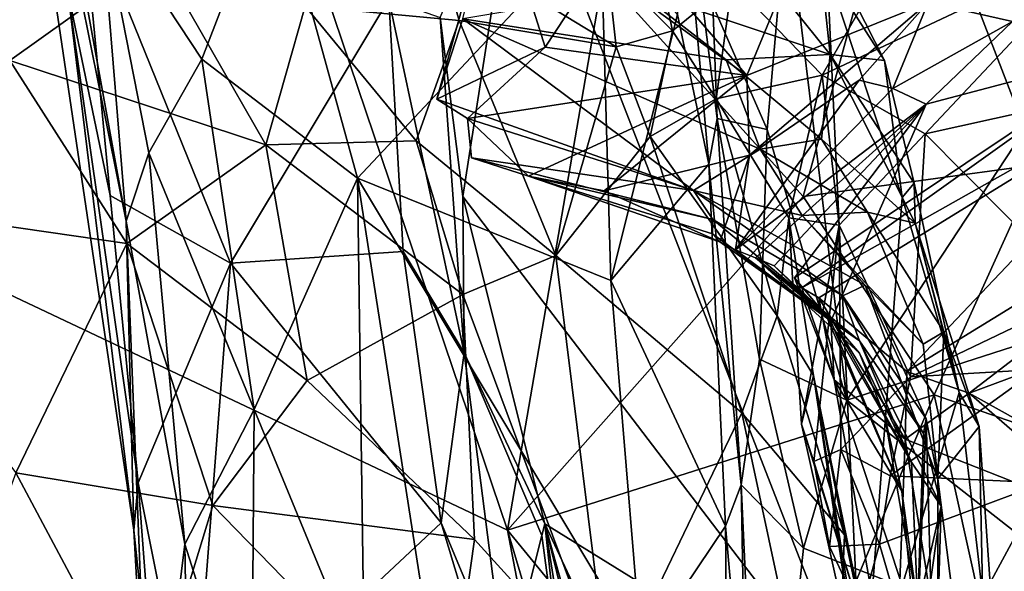
# Model space of a CAD drawing. Units: metres. Extents: x 24.35 to 29.92, y -4.53 to 0.2.
# Drawn here: x 29.39 to 29.71, y -2.19 to -2.01 of the extents above; entities that cross this region are included whole.
import ezdxf

# ---------------------------------------------------------------- set-up
doc = ezdxf.new("R2010")
doc.units = ezdxf.units.M

msp = doc.modelspace()

# ---------------------------------------------------------------- linework, layer by layer
at = {"layer": '1'}
for points in [[(26.7546, -2.68154, -1.52844), (27.5042, -1.20846, -1.53553), (29.53947, -2.74757, -1.54846)], [(29.53947, -2.74757, -1.54846), (27.5042, -1.20846, -1.53553), (29.61257, -2.52559, -1.54592)], [(29.61257, -2.52559, -1.54592), (27.5042, -1.20846, -1.53553), (29.54549, -2.17511, -1.54985)], [(27.5042, -1.20846, -1.53553), (29.28605, -1.40755, -1.54873), (29.54549, -2.17511, -1.54985)], [(29.54549, -2.17511, -1.54985), (29.28605, -1.40755, -1.54873), (29.57647, -1.9958, -1.54959)], [(29.42241, -2.07527, 0.00047), (29.39474, -1.92301, -0.01665), (29.37572, -1.84421, 0.19688)], [(29.37572, -1.84421, 0.19688), (29.40357, -2.00103, 0.18142), (29.42483, -2.17517, 0.12264)], [(29.42241, -2.07527, 0.00047), (29.37572, -1.84421, 0.19688), (29.42483, -2.17517, 0.12264)], [(29.71561, -1.90869, 2.54535), (29.61815, -1.99808, 2.55894), (29.64718, -2.02805, 2.52619)], [(29.71561, -1.90869, 2.54535), (29.64718, -2.02805, 2.52619), (29.73888, -1.98474, 2.475)], [(29.39474, -1.92301, -0.01665), (29.42241, -2.07527, 0.00047), (29.41394, -1.97307, -0.1014)], [(29.59985, -1.93596, -0.43347), (29.60043, -2.00848, -0.38329), (29.61055, -2.05688, -0.40654)], [(29.61182, -2.00548, -0.56757), (29.59985, -1.93596, -0.43347), (29.61326, -2.04212, -0.51564)], [(29.61326, -2.04212, -0.51564), (29.59985, -1.93596, -0.43347), (29.61055, -2.05688, -0.40654)], [(29.64099, -2.06729, -1.5522), (29.57647, -1.9958, -1.54959), (29.67418, -1.94575, -1.53942)], [(29.64099, -2.06729, -1.5522), (29.67418, -1.94575, -1.53942), (29.71708, -2.05698, -1.52727)], [(29.71708, -2.05698, -1.52727), (29.67418, -1.94575, -1.53942), (29.72664, -1.96437, -1.51276)], [(29.5311, -2.06726, 0.4759), (29.52377, -2.00946, 0.4633), (29.54916, -1.95063, 0.50636)], [(29.5311, -2.06726, 0.4759), (29.54916, -1.95063, 0.50636), (29.66017, -2.23665, 0.67078)], [(29.66017, -2.23665, 0.67078), (29.54916, -1.95063, 0.50636), (29.64876, -1.99423, 0.64589)], [(29.62287, -2.0282, 1.1003), (29.59512, -1.99604, 1.01442), (29.65082, -1.96013, 1.06186)], [(29.6814, -2.00458, 1.17272), (29.62287, -2.0282, 1.1003), (29.65082, -1.96013, 1.06186)], [(29.41394, -1.97307, -0.1014), (29.44686, -2.02287, -0.1624), (29.47, -1.96277, -0.22027)], [(29.47, -1.96277, -0.22027), (29.44686, -2.02287, -0.1624), (29.49704, -2.06136, -0.23678)], [(29.47, -1.96277, -0.22027), (29.49704, -2.06136, -0.23678), (29.57559, -1.97773, -0.34327)], [(29.58846, -1.96479, 2.57752), (29.57773, -1.99258, 2.59636), (29.59881, -2.01376, 2.58856)], [(29.58846, -1.96479, 2.57752), (29.59881, -2.01376, 2.58856), (29.61815, -1.99808, 2.55894)], [(29.52272, -2.03587, 0.97912), (29.53112, -2.00988, 0.87484), (29.54153, -1.96769, 0.97345)], [(29.55768, -2.01901, 0.99435), (29.52272, -2.03587, 0.97912), (29.54153, -1.96769, 0.97345)], [(29.57463, -1.99334, 0.98409), (29.55768, -2.01901, 0.99435), (29.54153, -1.96769, 0.97345)], [(29.70861, -2.01077, 1.25012), (29.6814, -2.00458, 1.17272), (29.72342, -1.96799, 1.20227)], [(29.36988, -1.97129, 2.81118), (29.38483, -2.02333, 2.86898), (29.43238, -1.98928, 2.82021)], [(29.40357, -2.00103, 0.18142), (29.40785, -1.96959, 0.30947), (29.41723, -2.06696, 0.2583)], [(29.41723, -2.06696, 0.2583), (29.40785, -1.96959, 0.30947), (29.45612, -2.08883, 0.33193)], [(29.45612, -2.08883, 0.33193), (29.40785, -1.96959, 0.30947), (29.50717, -2.00352, 0.41542)], [(29.63579, -1.97358, -0.60882), (29.65516, -2.1331, -0.60625), (29.76298, -1.96889, -0.70278)], [(29.76298, -1.96889, -0.70278), (29.65516, -2.1331, -0.60625), (29.79723, -2.08733, -0.72056)], [(29.41394, -1.97307, -0.1014), (29.42241, -2.07527, 0.00047), (29.42967, -2.05315, -0.0877)], [(29.41394, -1.97307, -0.1014), (29.42967, -2.05315, -0.0877), (29.44686, -2.02287, -0.1624)], [(29.61182, -2.00548, -0.56757), (29.62945, -2.04563, -0.58927), (29.63579, -1.97358, -0.60882)], [(29.63579, -1.97358, -0.60882), (29.62945, -2.04563, -0.58927), (29.65516, -2.1331, -0.60625)], [(29.57559, -1.97773, -0.34327), (29.49704, -2.06136, -0.23678), (29.57887, -2.0944, -0.33509)], [(29.57559, -1.97773, -0.34327), (29.57887, -2.0944, -0.33509), (29.60043, -2.00848, -0.38329)], [(29.61664, -1.98, 0.71746), (29.58714, -2.00041, 0.79021), (29.64973, -2.02141, 0.75043)], [(29.61664, -1.98, 0.71746), (29.64973, -2.02141, 0.75043), (29.64534, -1.98007, 0.68638)], [(29.64534, -1.98007, 0.68638), (29.64973, -2.02141, 0.75043), (29.66732, -2.02332, 0.71595)], [(29.64876, -1.99423, 0.64589), (29.64534, -1.98007, 0.68638), (29.66732, -2.02332, 0.71595)], [(29.52988, -2.01044, 2.74413), (29.52204, -1.98328, 2.70045), (29.48022, -2.00577, 2.80452)], [(29.52204, -1.98328, 2.70045), (29.52988, -2.01044, 2.74413), (29.58066, -2.01893, 2.65603)], [(29.57773, -1.99258, 2.59636), (29.52204, -1.98328, 2.70045), (29.58066, -2.01893, 2.65603)], [(29.64718, -2.02805, 2.52619), (29.68041, -2.047, 2.46818), (29.73888, -1.98474, 2.475)], [(29.73888, -1.98474, 2.475), (29.68041, -2.047, 2.46818), (29.77, -2.02721, 2.38037)], [(29.43238, -1.98928, 2.82021), (29.38483, -2.02333, 2.86898), (29.46745, -2.05056, 2.85822)], [(29.43238, -1.98928, 2.82021), (29.46745, -2.05056, 2.85822), (29.48022, -2.00577, 2.80452)], [(29.62287, -2.0282, 1.1003), (29.55768, -2.01901, 0.99435), (29.57463, -1.99334, 0.98409)], [(29.62287, -2.0282, 1.1003), (29.57463, -1.99334, 0.98409), (29.59512, -1.99604, 1.01442)], [(29.59881, -2.01376, 2.58856), (29.57773, -1.99258, 2.59636), (29.58066, -2.01893, 2.65603)], [(29.54549, -2.17511, -1.54985), (29.57647, -1.9958, -1.54959), (29.64099, -2.06729, -1.5522)], [(29.66017, -2.23665, 0.67078), (29.64876, -1.99423, 0.64589), (29.67304, -2.06758, 0.6983)], [(29.64876, -1.99423, 0.64589), (29.66732, -2.02332, 0.71595), (29.67304, -2.06758, 0.6983)], [(29.59881, -2.01376, 2.58856), (29.61289, -2.0357, 2.56576), (29.61815, -1.99808, 2.55894)], [(29.61815, -1.99808, 2.55894), (29.61289, -2.0357, 2.56576), (29.64718, -2.02805, 2.52619)], [(29.40357, -2.00103, 0.18142), (29.41723, -2.06696, 0.2583), (29.42623, -2.15981, 0.22274)], [(29.42483, -2.17517, 0.12264), (29.40357, -2.00103, 0.18142), (29.42623, -2.15981, 0.22274)], [(29.58714, -2.00041, 0.79021), (29.53112, -2.00988, 0.87484), (29.61621, -2.0231, 0.82309)], [(29.64973, -2.02141, 0.75043), (29.58714, -2.00041, 0.79021), (29.61621, -2.0231, 0.82309)], [(29.45612, -2.08883, 0.33193), (29.50717, -2.00352, 0.41542), (29.51187, -2.08509, 0.41024)], [(29.48022, -2.00577, 2.80452), (29.46745, -2.05056, 2.85822), (29.51602, -2.04928, 2.80938)], [(29.52988, -2.01044, 2.74413), (29.48022, -2.00577, 2.80452), (29.51602, -2.04928, 2.80938)], [(29.50717, -2.00352, 0.41542), (29.52377, -2.00946, 0.4633), (29.53158, -2.11782, 0.44283)], [(29.51187, -2.08509, 0.41024), (29.50717, -2.00352, 0.41542), (29.53158, -2.11782, 0.44283)], [(29.61182, -2.00548, -0.56757), (29.61326, -2.04212, -0.51564), (29.62945, -2.04563, -0.58927)], [(29.62371, -2.05393, 1.19088), (29.62287, -2.0282, 1.1003), (29.6814, -2.00458, 1.17272)], [(29.62371, -2.05393, 1.19088), (29.6814, -2.00458, 1.17272), (29.65913, -2.02967, 1.1902)], [(29.66997, -2.03243, 1.23868), (29.65913, -2.02967, 1.1902), (29.6814, -2.00458, 1.17272)], [(29.66997, -2.03243, 1.23868), (29.6814, -2.00458, 1.17272), (29.70861, -2.01077, 1.25012)], [(29.52377, -2.00946, 0.4633), (29.5311, -2.06726, 0.4759), (29.53158, -2.11782, 0.44283)], [(29.57887, -2.0944, -0.33509), (29.61055, -2.05688, -0.40654), (29.60043, -2.00848, -0.38329)], [(29.56111, -2.08632, 2.76709), (29.52988, -2.01044, 2.74413), (29.51602, -2.04928, 2.80938)], [(29.53112, -2.00988, 0.87484), (29.52272, -2.03587, 0.97912), (29.60561, -2.06537, 0.98547)], [(29.52988, -2.01044, 2.74413), (29.56111, -2.08632, 2.76709), (29.58066, -2.01893, 2.65603)], [(29.53112, -2.00988, 0.87484), (29.60561, -2.06537, 0.98547), (29.62712, -2.05199, 0.9124)], [(29.61621, -2.0231, 0.82309), (29.53112, -2.00988, 0.87484), (29.62712, -2.05199, 0.9124)], [(29.68075, -2.03745, 1.33131), (29.66997, -2.03243, 1.23868), (29.70861, -2.01077, 1.25012)], [(29.68075, -2.03745, 1.33131), (29.70861, -2.01077, 1.25012), (29.7489, -2.01951, 1.38441)], [(29.59881, -2.01376, 2.58856), (29.58066, -2.01893, 2.65603), (29.5916, -2.04796, 2.67562)], [(29.61289, -2.0357, 2.56576), (29.59881, -2.01376, 2.58856), (29.5916, -2.04796, 2.67562)], [(29.55768, -2.01901, 0.99435), (29.53257, -2.04214, 1.00262), (29.52272, -2.03587, 0.97912)], [(29.53257, -2.04214, 1.00262), (29.55768, -2.01901, 0.99435), (29.62287, -2.0282, 1.1003)], [(29.58066, -2.01893, 2.65603), (29.56111, -2.08632, 2.76709), (29.5916, -2.04796, 2.67562)], [(29.64973, -2.02141, 0.75043), (29.61621, -2.0231, 0.82309), (29.64697, -2.0488, 0.84327)], [(29.64057, -2.09686, 1.43802), (29.63823, -2.09358, 1.39731), (29.7489, -2.01951, 1.38441)], [(29.63823, -2.09358, 1.39731), (29.68075, -2.03745, 1.33131), (29.7489, -2.01951, 1.38441)], [(29.64057, -2.09686, 1.43802), (29.7489, -2.01951, 1.38441), (29.76874, -2.0245, 1.43411)], [(29.67716, -2.0759, 0.80317), (29.64973, -2.02141, 0.75043), (29.64697, -2.0488, 0.84327)], [(29.66732, -2.02332, 0.71595), (29.64973, -2.02141, 0.75043), (29.67693, -2.06297, 0.74183)], [(29.64973, -2.02141, 0.75043), (29.67716, -2.0759, 0.80317), (29.67693, -2.06297, 0.74183)], [(29.38483, -2.02333, 2.86898), (29.31899, -2.06748, 2.89705), (29.42258, -2.08249, 2.89718)], [(29.38483, -2.02333, 2.86898), (29.42258, -2.08249, 2.89718), (29.46745, -2.05056, 2.85822)], [(29.44686, -2.02287, -0.1624), (29.42967, -2.05315, -0.0877), (29.46367, -2.13618, -0.1717)], [(29.44686, -2.02287, -0.1624), (29.46367, -2.13618, -0.1717), (29.49704, -2.06136, -0.23678)], [(29.61621, -2.0231, 0.82309), (29.62712, -2.05199, 0.9124), (29.64697, -2.0488, 0.84327)], [(29.6461, -2.10001, 1.48388), (29.64057, -2.09686, 1.43802), (29.76874, -2.0245, 1.43411)], [(29.67447, -2.12389, 1.56092), (29.6461, -2.10001, 1.48388), (29.76874, -2.0245, 1.43411)], [(29.67304, -2.06758, 0.6983), (29.66732, -2.02332, 0.71595), (29.67693, -2.06297, 0.74183)], [(29.76874, -2.0245, 1.43411), (29.82149, -2.03363, 1.5626), (29.67447, -2.12389, 1.56092)], [(29.62287, -2.0282, 1.1003), (29.55232, -2.06075, 1.07872), (29.53257, -2.04214, 1.00262)], [(29.57675, -2.06547, 1.15504), (29.55232, -2.06075, 1.07872), (29.62287, -2.0282, 1.1003)], [(29.57675, -2.06547, 1.15504), (29.62287, -2.0282, 1.1003), (29.62371, -2.05393, 1.19088)], [(29.61289, -2.0357, 2.56576), (29.63637, -2.07417, 2.51611), (29.64718, -2.02805, 2.52619)], [(29.63637, -2.07417, 2.51611), (29.65263, -2.07651, 2.47039), (29.64718, -2.02805, 2.52619)], [(29.64718, -2.02805, 2.52619), (29.65263, -2.07651, 2.47039), (29.68041, -2.047, 2.46818)], [(29.68041, -2.047, 2.46818), (29.73167, -2.09874, 2.31265), (29.77, -2.02721, 2.38037)], [(29.62371, -2.05393, 1.19088), (29.65913, -2.02967, 1.1902), (29.61922, -2.0845, 1.24848)], [(29.65913, -2.02967, 1.1902), (29.66997, -2.03243, 1.23868), (29.61922, -2.0845, 1.24848)], [(29.66997, -2.03243, 1.23868), (29.68075, -2.03745, 1.33131), (29.61922, -2.0845, 1.24848)], [(29.67447, -2.12389, 1.56092), (29.82149, -2.03363, 1.5626), (29.69469, -2.13089, 1.58202)], [(29.69469, -2.13089, 1.58202), (29.82149, -2.03363, 1.5626), (29.79366, -2.09404, 1.65314)], [(29.52272, -2.03587, 0.97912), (29.53257, -2.04214, 1.00262), (29.60561, -2.06537, 0.98547)], [(29.61289, -2.0357, 2.56576), (29.5916, -2.04796, 2.67562), (29.63259, -2.10583, 2.62383)], [(29.61289, -2.0357, 2.56576), (29.63259, -2.10583, 2.62383), (29.63637, -2.07417, 2.51611)], [(29.61922, -2.0845, 1.24848), (29.68075, -2.03745, 1.33131), (29.62567, -2.08711, 1.29058)], [(29.68075, -2.03745, 1.33131), (29.63172, -2.08972, 1.33275), (29.62567, -2.08711, 1.29058)], [(29.65001, -2.10754, 1.3572), (29.63172, -2.08972, 1.33275), (29.68075, -2.03745, 1.33131)], [(29.63823, -2.09358, 1.39731), (29.65001, -2.10754, 1.3572), (29.68075, -2.03745, 1.33131)], [(29.60561, -2.06537, 0.98547), (29.53257, -2.04214, 1.00262), (29.53386, -2.05476, 1.02925)], [(29.53257, -2.04214, 1.00262), (29.55232, -2.06075, 1.07872), (29.53386, -2.05476, 1.02925)], [(29.62097, -2.16042, -0.52921), (29.61326, -2.04212, -0.51564), (29.61055, -2.05688, -0.40654)], [(29.61326, -2.04212, -0.51564), (29.62097, -2.16042, -0.52921), (29.62688, -2.11991, -0.57275)], [(29.61326, -2.04212, -0.51564), (29.62688, -2.11991, -0.57275), (29.62945, -2.04563, -0.58927)], [(29.5916, -2.04796, 2.67562), (29.56111, -2.08632, 2.76709), (29.62125, -2.13724, 2.68895)], [(29.5916, -2.04796, 2.67562), (29.62125, -2.13724, 2.68895), (29.63259, -2.10583, 2.62383)], [(29.62945, -2.04563, -0.58927), (29.62688, -2.11991, -0.57275), (29.65516, -2.1331, -0.60625)], [(29.65263, -2.07651, 2.47039), (29.67568, -2.12552, 2.35676), (29.68041, -2.047, 2.46818)], [(29.68041, -2.047, 2.46818), (29.67568, -2.12552, 2.35676), (29.73167, -2.09874, 2.31265)], [(29.46745, -2.05056, 2.85822), (29.42258, -2.08249, 2.89718), (29.48088, -2.12673, 2.89069)], [(29.51602, -2.04928, 2.80938), (29.46745, -2.05056, 2.85822), (29.53111, -2.09896, 2.8283)], [(29.46745, -2.05056, 2.85822), (29.48088, -2.12673, 2.89069), (29.53111, -2.09896, 2.8283)], [(29.51602, -2.04928, 2.80938), (29.53111, -2.09896, 2.8283), (29.56111, -2.08632, 2.76709)], [(29.64697, -2.0488, 0.84327), (29.62712, -2.05199, 0.9124), (29.6618, -2.07232, 0.90391)], [(29.64697, -2.0488, 0.84327), (29.6618, -2.07232, 0.90391), (29.67716, -2.0759, 0.80317)], [(29.42967, -2.05315, -0.0877), (29.42241, -2.07527, 0.00047), (29.44135, -2.17964, -0.0894)], [(29.42967, -2.05315, -0.0877), (29.44135, -2.17964, -0.0894), (29.46367, -2.13618, -0.1717)], [(29.57675, -2.06547, 1.15504), (29.62371, -2.05393, 1.19088), (29.61416, -2.08199, 1.20657)], [(29.62712, -2.05199, 0.9124), (29.60561, -2.06537, 0.98547), (29.64067, -2.07345, 0.96172)], [(29.61416, -2.08199, 1.20657), (29.62371, -2.05393, 1.19088), (29.61922, -2.0845, 1.24848)], [(29.62712, -2.05199, 0.9124), (29.64067, -2.07345, 0.96172), (29.6618, -2.07232, 0.90391)], [(29.60561, -2.06537, 0.98547), (29.53386, -2.05476, 1.02925), (29.61191, -2.07471, 1.03463)], [(29.53386, -2.05476, 1.02925), (29.55232, -2.06075, 1.07872), (29.61191, -2.07471, 1.03463)], [(29.61055, -2.05688, -0.40654), (29.57887, -2.0944, -0.33509), (29.61599, -2.17382, -0.39763)], [(29.62097, -2.16042, -0.52921), (29.61055, -2.05688, -0.40654), (29.61599, -2.17382, -0.39763)], [(29.68333, -2.13138, -1.54453), (29.64099, -2.06729, -1.5522), (29.71708, -2.05698, -1.52727)], [(29.68333, -2.13138, -1.54453), (29.71708, -2.05698, -1.52727), (29.75124, -2.15496, -1.5108)], [(29.49704, -2.06136, -0.23678), (29.46367, -2.13618, -0.1717), (29.49935, -2.22263, -0.22537)], [(29.49704, -2.06136, -0.23678), (29.49935, -2.22263, -0.22537), (29.53266, -2.28948, -0.26993)], [(29.49704, -2.06136, -0.23678), (29.53266, -2.28948, -0.26993), (29.58885, -2.21424, -0.33886)], [(29.49704, -2.06136, -0.23678), (29.58885, -2.21424, -0.33886), (29.57887, -2.0944, -0.33509)], [(29.61191, -2.07471, 1.03463), (29.55232, -2.06075, 1.07872), (29.61174, -2.07934, 1.08545)], [(29.61174, -2.07934, 1.08545), (29.55232, -2.06075, 1.07872), (29.61416, -2.08199, 1.20657)], [(29.55232, -2.06075, 1.07872), (29.57675, -2.06547, 1.15504), (29.61416, -2.08199, 1.20657)], [(29.67304, -2.06758, 0.6983), (29.67693, -2.06297, 0.74183), (29.69143, -2.1306, 0.75529)], [(29.67693, -2.06297, 0.74183), (29.67716, -2.0759, 0.80317), (29.69143, -2.1306, 0.75529)], [(29.42623, -2.15981, 0.22274), (29.41723, -2.06696, 0.2583), (29.45612, -2.08883, 0.33193)], [(29.60561, -2.06537, 0.98547), (29.61191, -2.07471, 1.03463), (29.65388, -2.09936, 1.03225)], [(29.64067, -2.07345, 0.96172), (29.60561, -2.06537, 0.98547), (29.66109, -2.09597, 0.99142)], [(29.60561, -2.06537, 0.98547), (29.65388, -2.09936, 1.03225), (29.66109, -2.09597, 0.99142)], [(29.31899, -2.06748, 2.89705), (29.38679, -2.15663, 2.93772), (29.42258, -2.08249, 2.89718)], [(29.5311, -2.06726, 0.4759), (29.55756, -2.17306, 0.50256), (29.53158, -2.11782, 0.44283)], [(29.55756, -2.17306, 0.50256), (29.5311, -2.06726, 0.4759), (29.66017, -2.23665, 0.67078)], [(29.54549, -2.17511, -1.54985), (29.64099, -2.06729, -1.5522), (29.68333, -2.13138, -1.54453)], [(29.66017, -2.23665, 0.67078), (29.67304, -2.06758, 0.6983), (29.69143, -2.1306, 0.75529)], [(29.6618, -2.07232, 0.90391), (29.64067, -2.07345, 0.96172), (29.67978, -2.11505, 0.95588)], [(29.6618, -2.07232, 0.90391), (29.67978, -2.11505, 0.95588), (29.68648, -2.11106, 0.89964)], [(29.67716, -2.0759, 0.80317), (29.6618, -2.07232, 0.90391), (29.68648, -2.11106, 0.89964)], [(29.42241, -2.07527, 0.00047), (29.4301, -2.27034, 0.06232), (29.44135, -2.17964, -0.0894)], [(29.42241, -2.07527, 0.00047), (29.42483, -2.17517, 0.12264), (29.4301, -2.27034, 0.06232)], [(29.61191, -2.07471, 1.03463), (29.61174, -2.07934, 1.08545), (29.65926, -2.11399, 1.15548)], [(29.61191, -2.07471, 1.03463), (29.65926, -2.11399, 1.15548), (29.65388, -2.09936, 1.03225)], [(29.63637, -2.07417, 2.51611), (29.63259, -2.10583, 2.62383), (29.64442, -2.1251, 2.53223)], [(29.63637, -2.07417, 2.51611), (29.64049, -2.14089, 2.43441), (29.65263, -2.07651, 2.47039)], [(29.64049, -2.14089, 2.43441), (29.63637, -2.07417, 2.51611), (29.64442, -2.1251, 2.53223)], [(29.64049, -2.14089, 2.43441), (29.64447, -2.15291, 2.40138), (29.65263, -2.07651, 2.47039)], [(29.64067, -2.07345, 0.96172), (29.66109, -2.09597, 0.99142), (29.67978, -2.11505, 0.95588)], [(29.64447, -2.15291, 2.40138), (29.65325, -2.149, 2.3648), (29.65263, -2.07651, 2.47039)], [(29.65325, -2.149, 2.3648), (29.67568, -2.12552, 2.35676), (29.65263, -2.07651, 2.47039)], [(29.69143, -2.1306, 0.75529), (29.67716, -2.0759, 0.80317), (29.6979, -2.14159, 0.83796)], [(29.67716, -2.0759, 0.80317), (29.68648, -2.11106, 0.89964), (29.6979, -2.14159, 0.83796)], [(29.65926, -2.11399, 1.15548), (29.61174, -2.07934, 1.08545), (29.65088, -2.10811, 1.19321)], [(29.65088, -2.10811, 1.19321), (29.61174, -2.07934, 1.08545), (29.61416, -2.08199, 1.20657)], [(29.42258, -2.08249, 2.89718), (29.38679, -2.15663, 2.93772), (29.45039, -2.1672, 2.92379)], [(29.42258, -2.08249, 2.89718), (29.45039, -2.1672, 2.92379), (29.48088, -2.12673, 2.89069)], [(29.61416, -2.08199, 1.20657), (29.61922, -2.0845, 1.24848), (29.65088, -2.10811, 1.19321)], [(29.52412, -2.17273, 0.39204), (29.45612, -2.08883, 0.33193), (29.51187, -2.08509, 0.41024)], [(29.52412, -2.17273, 0.39204), (29.51187, -2.08509, 0.41024), (29.53158, -2.11782, 0.44283)], [(29.65088, -2.10811, 1.19321), (29.61922, -2.0845, 1.24848), (29.62567, -2.08711, 1.29058)], [(29.44382, -2.24797, 0.28194), (29.42623, -2.15981, 0.22274), (29.45612, -2.08883, 0.33193)], [(29.44382, -2.24797, 0.28194), (29.45612, -2.08883, 0.33193), (29.52412, -2.17273, 0.39204)], [(29.53111, -2.09896, 2.8283), (29.5785, -2.22618, 2.83512), (29.56111, -2.08632, 2.76709)], [(29.56111, -2.08632, 2.76709), (29.5785, -2.22618, 2.83512), (29.62125, -2.13724, 2.68895)], [(29.62567, -2.08711, 1.29058), (29.63172, -2.08972, 1.33275), (29.64819, -2.10496, 1.31391)], [(29.65088, -2.10811, 1.19321), (29.62567, -2.08711, 1.29058), (29.65925, -2.1179, 1.25506)], [(29.62567, -2.08711, 1.29058), (29.64819, -2.10496, 1.31391), (29.65925, -2.1179, 1.25506)], [(29.65516, -2.1331, -0.60625), (29.79143, -2.23994, -0.70729), (29.79723, -2.08733, -0.72056)], [(29.64819, -2.10496, 1.31391), (29.63172, -2.08972, 1.33275), (29.65001, -2.10754, 1.3572)], [(29.57887, -2.0944, -0.33509), (29.58885, -2.21424, -0.33886), (29.61599, -2.17382, -0.39763)], [(29.63823, -2.09358, 1.39731), (29.64057, -2.09686, 1.43802), (29.65106, -2.12657, 1.44401)], [(29.65001, -2.10754, 1.3572), (29.63823, -2.09358, 1.39731), (29.65106, -2.12657, 1.44401)], [(29.74555, -2.15916, 1.63849), (29.69469, -2.13089, 1.58202), (29.79366, -2.09404, 1.65314)], [(29.64057, -2.09686, 1.43802), (29.6461, -2.10001, 1.48388), (29.65106, -2.12657, 1.44401)], [(29.66109, -2.09597, 0.99142), (29.65388, -2.09936, 1.03225), (29.68071, -2.13918, 1.02116)], [(29.67978, -2.11505, 0.95588), (29.66109, -2.09597, 0.99142), (29.68448, -2.15849, 0.97924)], [(29.66109, -2.09597, 0.99142), (29.68071, -2.13918, 1.02116), (29.68448, -2.15849, 0.97924)], [(29.67568, -2.12552, 2.35676), (29.71659, -2.1232, 2.3058), (29.73167, -2.09874, 2.31265)], [(29.53111, -2.09896, 2.8283), (29.48088, -2.12673, 2.89069), (29.53491, -2.17817, 2.86996)], [(29.5785, -2.22618, 2.83512), (29.53111, -2.09896, 2.8283), (29.53491, -2.17817, 2.86996)], [(29.65106, -2.12657, 1.44401), (29.6461, -2.10001, 1.48388), (29.67401, -2.14576, 1.55453)], [(29.67401, -2.14576, 1.55453), (29.6461, -2.10001, 1.48388), (29.67447, -2.12389, 1.56092)], [(29.65388, -2.09936, 1.03225), (29.65926, -2.11399, 1.15548), (29.67991, -2.1439, 1.10581)], [(29.65388, -2.09936, 1.03225), (29.67991, -2.1439, 1.10581), (29.68071, -2.13918, 1.02116)], [(29.64819, -2.10496, 1.31391), (29.65001, -2.10754, 1.3572), (29.67289, -2.16257, 1.33456)], [(29.65925, -2.1179, 1.25506), (29.64819, -2.10496, 1.31391), (29.66739, -2.1385, 1.29532)], [(29.66739, -2.1385, 1.29532), (29.64819, -2.10496, 1.31391), (29.67289, -2.16257, 1.33456)], [(29.62125, -2.13724, 2.68895), (29.65439, -2.17658, 2.62177), (29.63259, -2.10583, 2.62383)], [(29.64442, -2.1251, 2.53223), (29.63259, -2.10583, 2.62383), (29.65439, -2.17658, 2.62177)], [(29.65001, -2.10754, 1.3572), (29.65106, -2.12657, 1.44401), (29.67289, -2.16257, 1.33456)], [(29.65926, -2.11399, 1.15548), (29.65088, -2.10811, 1.19321), (29.67605, -2.15311, 1.23565)], [(29.65088, -2.10811, 1.19321), (29.65925, -2.1179, 1.25506), (29.67605, -2.15311, 1.23565)], [(29.68648, -2.11106, 0.89964), (29.67978, -2.11505, 0.95588), (29.68448, -2.15849, 0.97924)], [(29.6979, -2.14159, 0.83796), (29.68648, -2.11106, 0.89964), (29.68448, -2.15849, 0.97924)], [(29.65926, -2.11399, 1.15548), (29.68566, -2.1674, 1.15404), (29.67991, -2.1439, 1.10581)], [(29.68566, -2.1674, 1.15404), (29.65926, -2.11399, 1.15548), (29.67605, -2.15311, 1.23565)], [(29.54498, -2.22284, 0.41821), (29.52412, -2.17273, 0.39204), (29.53158, -2.11782, 0.44283)], [(29.55662, -2.17687, 0.46084), (29.54498, -2.22284, 0.41821), (29.53158, -2.11782, 0.44283)], [(29.55756, -2.17306, 0.50256), (29.55662, -2.17687, 0.46084), (29.53158, -2.11782, 0.44283)], [(29.67605, -2.15311, 1.23565), (29.65925, -2.1179, 1.25506), (29.66739, -2.1385, 1.29532)], [(29.62097, -2.16042, -0.52921), (29.64118, -2.18097, -0.59715), (29.62688, -2.11991, -0.57275)], [(29.62688, -2.11991, -0.57275), (29.64118, -2.18097, -0.59715), (29.65516, -2.1331, -0.60625)], [(29.66909, -2.15757, 2.34873), (29.71887, -2.15986, 2.31157), (29.71659, -2.1232, 2.3058)], [(29.67568, -2.12552, 2.35676), (29.66909, -2.15757, 2.34873), (29.71659, -2.1232, 2.3058)], [(29.67401, -2.14576, 1.55453), (29.67447, -2.12389, 1.56092), (29.69469, -2.13089, 1.58202)], [(29.45039, -2.1672, 2.92379), (29.53491, -2.17817, 2.86996), (29.48088, -2.12673, 2.89069)], [(29.64049, -2.14089, 2.43441), (29.64442, -2.1251, 2.53223), (29.65947, -2.2258, 2.42551)], [(29.65947, -2.2258, 2.42551), (29.64442, -2.1251, 2.53223), (29.66311, -2.24849, 2.4692)], [(29.66311, -2.24849, 2.4692), (29.64442, -2.1251, 2.53223), (29.66793, -2.27139, 2.51388)], [(29.66793, -2.27139, 2.51388), (29.64442, -2.1251, 2.53223), (29.67113, -2.2566, 2.60317)], [(29.67113, -2.2566, 2.60317), (29.64442, -2.1251, 2.53223), (29.65439, -2.17658, 2.62177)], [(29.67704, -2.2051, 1.34718), (29.65106, -2.12657, 1.44401), (29.6705, -2.23763, 1.46727)], [(29.65106, -2.12657, 1.44401), (29.67401, -2.14576, 1.55453), (29.6705, -2.23763, 1.46727)], [(29.65106, -2.12657, 1.44401), (29.67704, -2.2051, 1.34718), (29.67289, -2.16257, 1.33456)], [(29.65325, -2.149, 2.3648), (29.66909, -2.15757, 2.34873), (29.67568, -2.12552, 2.35676)], [(29.66017, -2.23665, 0.67078), (29.69143, -2.1306, 0.75529), (29.70585, -2.25541, 0.75733)], [(29.70585, -2.25541, 0.75733), (29.69143, -2.1306, 0.75529), (29.6979, -2.14159, 0.83796)], [(29.68333, -2.13138, -1.54453), (29.62455, -2.2716, -1.55551), (29.54549, -2.17511, -1.54985)], [(29.62455, -2.2716, -1.55551), (29.68333, -2.13138, -1.54453), (29.72367, -2.31373, -1.52816)], [(29.65516, -2.1331, -0.60625), (29.64118, -2.18097, -0.59715), (29.79143, -2.23994, -0.70729)], [(29.67401, -2.14576, 1.55453), (29.69469, -2.13089, 1.58202), (29.74326, -2.1731, 1.63475)], [(29.72367, -2.31373, -1.52816), (29.68333, -2.13138, -1.54453), (29.75124, -2.15496, -1.5108)], [(29.74326, -2.1731, 1.63475), (29.69469, -2.13089, 1.58202), (29.74555, -2.15916, 1.63849)], [(29.44135, -2.17964, -0.0894), (29.46288, -2.24748, -0.15547), (29.46367, -2.13618, -0.1717)], [(29.46367, -2.13618, -0.1717), (29.46288, -2.24748, -0.15547), (29.49935, -2.22263, -0.22537)], [(29.5785, -2.22618, 2.83512), (29.65038, -2.27377, 2.67037), (29.62125, -2.13724, 2.68895)], [(29.65439, -2.17658, 2.62177), (29.62125, -2.13724, 2.68895), (29.65038, -2.27377, 2.67037)], [(29.67807, -2.2001, 1.24075), (29.67605, -2.15311, 1.23565), (29.66739, -2.1385, 1.29532)], [(29.67807, -2.2001, 1.24075), (29.66739, -2.1385, 1.29532), (29.67289, -2.16257, 1.33456)], [(29.67713, -2.22753, 1.06717), (29.68456, -2.27778, 0.98326), (29.68071, -2.13918, 1.02116)], [(29.67991, -2.1439, 1.10581), (29.67713, -2.22753, 1.06717), (29.68071, -2.13918, 1.02116)], [(29.68456, -2.27778, 0.98326), (29.68448, -2.15849, 0.97924), (29.68071, -2.13918, 1.02116)], [(29.64447, -2.15291, 2.40138), (29.64049, -2.14089, 2.43441), (29.6595, -2.20182, 2.40551)], [(29.6595, -2.20182, 2.40551), (29.64049, -2.14089, 2.43441), (29.65947, -2.2258, 2.42551)], [(29.6979, -2.14159, 0.83796), (29.68448, -2.15849, 0.97924), (29.70091, -2.28771, 0.86449)], [(29.70585, -2.25541, 0.75733), (29.6979, -2.14159, 0.83796), (29.70091, -2.28771, 0.86449)], [(29.6705, -2.23763, 1.46727), (29.67401, -2.14576, 1.55453), (29.68937, -2.2417, 1.52301)], [(29.68937, -2.2417, 1.52301), (29.67401, -2.14576, 1.55453), (29.74326, -2.1731, 1.63475)], [(29.68566, -2.1674, 1.15404), (29.67713, -2.22753, 1.06717), (29.67991, -2.1439, 1.10581)], [(29.64447, -2.15291, 2.40138), (29.64957, -2.18037, 2.38191), (29.65325, -2.149, 2.3648)], [(29.64957, -2.18037, 2.38191), (29.66571, -2.17963, 2.36687), (29.65325, -2.149, 2.3648)], [(29.65325, -2.149, 2.3648), (29.66571, -2.17963, 2.36687), (29.66909, -2.15757, 2.34873)], [(29.64957, -2.18037, 2.38191), (29.64447, -2.15291, 2.40138), (29.6595, -2.20182, 2.40551)], [(29.67807, -2.2001, 1.24075), (29.68566, -2.1674, 1.15404), (29.67605, -2.15311, 1.23565)], [(29.38679, -2.15663, 2.93772), (29.36065, -2.22814, 2.96199), (29.42922, -2.23637, 2.95198)], [(29.38679, -2.15663, 2.93772), (29.42922, -2.23637, 2.95198), (29.45039, -2.1672, 2.92379)], [(29.66571, -2.17963, 2.36687), (29.71887, -2.15986, 2.31157), (29.66909, -2.15757, 2.34873)], [(29.68448, -2.15849, 0.97924), (29.68456, -2.27778, 0.98326), (29.70091, -2.28771, 0.86449)], [(29.42483, -2.17517, 0.12264), (29.42623, -2.15981, 0.22274), (29.43405, -2.2619, 0.19585)], [(29.43405, -2.2619, 0.19585), (29.42623, -2.15981, 0.22274), (29.44382, -2.24797, 0.28194)], [(29.61599, -2.17382, -0.39763), (29.62259, -2.24938, -0.51028), (29.62097, -2.16042, -0.52921)], [(29.62097, -2.16042, -0.52921), (29.62259, -2.24938, -0.51028), (29.6278, -2.3068, -0.58934)], [(29.62097, -2.16042, -0.52921), (29.6278, -2.3068, -0.58934), (29.64118, -2.18097, -0.59715)], [(29.71887, -2.15986, 2.31157), (29.66571, -2.17963, 2.36687), (29.68059, -2.23073, 2.39699)], [(29.74266, -2.27492, 2.36778), (29.71887, -2.15986, 2.31157), (29.68059, -2.23073, 2.39699)], [(29.67704, -2.2051, 1.34718), (29.67807, -2.2001, 1.24075), (29.67289, -2.16257, 1.33456)], [(29.45039, -2.1672, 2.92379), (29.42922, -2.23637, 2.95198), (29.52551, -2.24446, 2.90046)], [(29.45039, -2.1672, 2.92379), (29.52551, -2.24446, 2.90046), (29.53491, -2.17817, 2.86996)], [(29.67713, -2.22753, 1.06717), (29.68566, -2.1674, 1.15404), (29.68314, -2.24764, 1.18514)], [(29.68566, -2.1674, 1.15404), (29.67807, -2.2001, 1.24075), (29.68314, -2.24764, 1.18514)], [(29.4301, -2.27034, 0.06232), (29.42483, -2.17517, 0.12264), (29.43405, -2.2619, 0.19585)], [(29.44382, -2.24797, 0.28194), (29.52412, -2.17273, 0.39204), (29.54442, -2.24025, 0.3819)], [(29.54442, -2.24025, 0.3819), (29.52412, -2.17273, 0.39204), (29.54498, -2.22284, 0.41821)], [(29.61257, -2.52559, -1.54592), (29.54549, -2.17511, -1.54985), (29.63728, -2.4844, -1.54547)], [(29.63728, -2.4844, -1.54547), (29.54549, -2.17511, -1.54985), (29.62455, -2.2716, -1.55551)], [(29.55756, -2.17306, 0.50256), (29.56364, -2.22887, 0.48383), (29.55662, -2.17687, 0.46084)], [(29.56364, -2.22887, 0.48383), (29.55756, -2.17306, 0.50256), (29.57318, -2.27176, 0.48425)], [(29.59037, -2.30584, 0.50221), (29.57318, -2.27176, 0.48425), (29.55756, -2.17306, 0.50256)], [(29.62239, -2.40395, 0.54116), (29.59037, -2.30584, 0.50221), (29.55756, -2.17306, 0.50256)], [(29.62239, -2.40395, 0.54116), (29.55756, -2.17306, 0.50256), (29.64915, -2.36852, 0.62063)], [(29.64915, -2.36852, 0.62063), (29.55756, -2.17306, 0.50256), (29.66017, -2.23665, 0.67078)], [(29.61599, -2.17382, -0.39763), (29.58885, -2.21424, -0.33886), (29.61716, -2.30044, -0.39052)], [(29.61599, -2.17382, -0.39763), (29.61716, -2.30044, -0.39052), (29.62259, -2.24938, -0.51028)], [(29.68937, -2.2417, 1.52301), (29.74326, -2.1731, 1.63475), (29.76145, -2.21899, 1.63944)], [(29.53491, -2.17817, 2.86996), (29.52551, -2.24446, 2.90046), (29.5785, -2.22618, 2.83512)], [(29.55662, -2.17687, 0.46084), (29.56364, -2.22887, 0.48383), (29.54498, -2.22284, 0.41821)], [(29.65439, -2.17658, 2.62177), (29.65038, -2.27377, 2.67037), (29.67113, -2.2566, 2.60317)], [(29.44135, -2.17964, -0.0894), (29.4301, -2.27034, 0.06232), (29.44337, -2.30203, -0.09523)], [(29.44135, -2.17964, -0.0894), (29.44337, -2.30203, -0.09523), (29.46288, -2.24748, -0.15547)], [(29.64118, -2.18097, -0.59715), (29.6278, -2.3068, -0.58934), (29.79143, -2.23994, -0.70729)], [(29.6595, -2.20182, 2.40551), (29.66571, -2.17963, 2.36687), (29.64957, -2.18037, 2.38191)], [(29.66571, -2.17963, 2.36687), (29.6595, -2.20182, 2.40551), (29.68059, -2.23073, 2.39699)]]:
    msp.add_3dface(points, dxfattribs=at)

doc.saveas('drawing.dxf')
